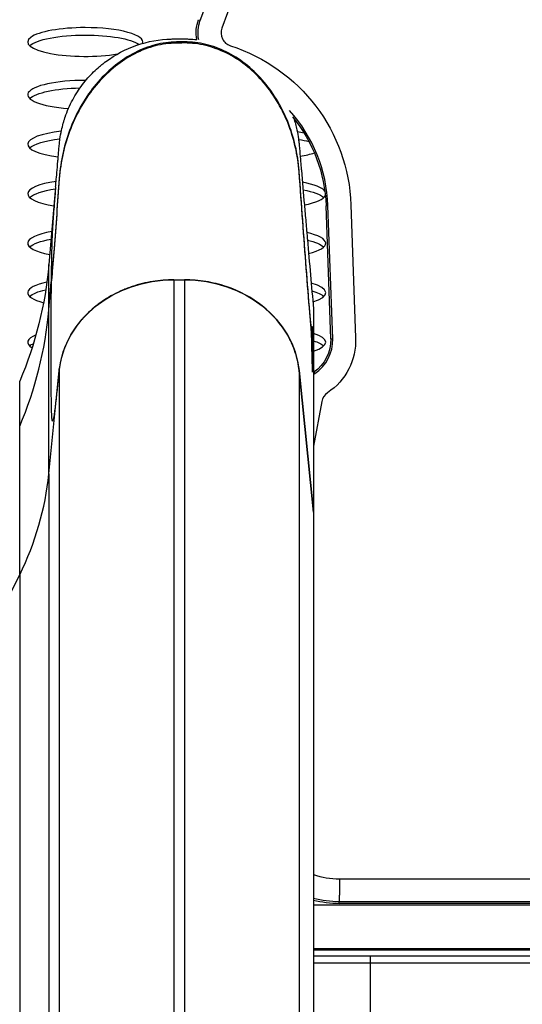
# Model space of a CAD drawing. Units: millimetres. Extents: x 64191 to 87764, y 34872 to 53624.
# Drawn here: x 70536 to 70667, y 36470 to 36727 of the extents above; entities that cross this region are included whole.
import ezdxf

# ---------------------------------------------------------------- set-up
doc = ezdxf.new("R2010")
doc.units = ezdxf.units.MM
doc.styles.get("Standard").update_dxf_attribs({"font": 'arial.ttf'})
doc.dimstyles.new('OLCU', dxfattribs={"dimtxt": 300, "dimasz": 150, "dimexe": 0.18, "dimexo": 0.0625, "dimgap": 50, "dimtad": 1, "dimdec": 0, "dimlfac": 0.1, "dimrnd": 5, "dimzin": 0, "dimdsep": 46, "dimtxsty": 'Standard', "dimcen": 0.09, "dimse1": 1, "dimse2": 1, "dimadec": 0, "dimazin": 0, "dimtfac": 1, "dimtdec": 0, "dimtofl": 0, "dimtmove": 0, "dimatfit": 3, "dimfxl": 1, "dimtolj": 1, "dimtzin": 0, "dimarcsym": 0})

# ---------------------------------------------------------------- blocks, each defined once
blk = doc.blocks.new('*D30')
at = {"color": 0, "lineweight": -2, "transparency": 16777216}
blk.add_line((65109.71, 39263.43), (74030.93, 39263.43), dxfattribs=at)
at = {"color": 0, "transparency": 16777216}
for points in [[(65109.71, 39288.43), (65109.71, 39238.43), (64959.71, 39263.43)], [(74030.93, 39288.43), (74030.93, 39238.43), (74180.93, 39263.43)]]:
    blk.add_solid(points, dxfattribs=at)
at = {"layer": 'Defpoints', "color": 0, "transparency": 16777216}
for p in [(74180.93, 39263.43), (74180.93, 37095.46), (64959.71, 35361.13)]:
    blk.add_point(p, dxfattribs=at)
at = {"color": 0, "transparency": 16777216, "insert": (69570.32, 39466.6), "char_height": 300, "attachment_point": 5}
blk.add_mtext('\\A1;920', dxfattribs=at)

msp = doc.modelspace()

# ---------------------------------------------------------------- linework, layer by layer
at = {"extrusion": (0, 1, -2.22045e-16)}
for p, q in [((70583.5, 36726.96), (70588.36, 36740.22)), ((70593.99, 36738.16), (70589.12, 36724.9)), ((70583.04, 36727.13), (70583.5, 36726.96)), ((70545.78, 36683.51), (70544.01, 36663.22)), ((70622.78, 36678.82), (70624.01, 36644.06)), ((70616.31, 36678.59), (70616.79, 36678.6)), ((70617.54, 36643.83), (70616.31, 36678.59)), ((70618.03, 36643.85), (70616.79, 36678.6)), ((70544.01, 36651.43), (70544.01, 36663.22)), ((70544.01, 36651.43), (70544.64, 36658.69)), ((70576.62, 36659.25), (70576.62, 35484.92)), ((70576.62, 36659.25), (70579.39, 36659.25)), ((70579.39, 36659.25), (70579.39, 35484.92)), ((70544.01, 36608.6), (70544.01, 36651.43)), ((70612.5, 36645.63), (70612.87, 36641.43)), ((70617.54, 36643.83), (70618.03, 36643.85)), ((70613.01, 36640.18), (70613.01, 36639.92)), ((70544.01, 36608.6), (70546.73, 36635.53)), ((70546.73, 36635.53), (70546.73, 36636.03)), ((70546.73, 36635.53), (70546.73, 35461.21)), ((70609.27, 36635.53), (70609.27, 35461.21)), ((70609.27, 36635.53), (70613, 36598.63)), ((70613.01, 36598.63), (70609.28, 36635.53)), ((70613.1, 36635.17), (70613.37, 36634.76)), ((70536.42, 36621.02), (70536.42, 36632.81)), ((70615.2, 36627.5), (70613.01, 36615.82)), ((70536.42, 36582.26), (70536.42, 36621.02)), ((70544.01, 36608.6), (70544.01, 35434.27)), ((70613, 36598.63), (70613, 35433.52)), ((70613, 36598.63), (70613.01, 36598.63)), ((70613, 36598.63), (70613, 36598.63)), ((70536.42, 36582.26), (70536.42, 35407.93)), ((70619.79, 36502.9), (70694.53, 36502.9)), ((70694.53, 36496.9), (70619.74, 36496.9)), ((70694.53, 36496.42), (70619.74, 36496.42)), ((70713.59, 36496), (70613, 36496)), ((70613, 36484.75), (70757.49, 36484.75)), ((70752.49, 36484.3), (70613, 36484.29)), ((70627.83, 36484.75), (70627.83, 36484.29)), ((70613, 36482.81), (70707.52, 36482.81)), ((70627.83, 36482.81), (70627.83, 35991.45)), ((70707.73, 36480.87), (70613, 36480.87))]:
    msp.add_line(p, q, dxfattribs=at)
at = {"extrusion": (0, -2.22045e-16, -1)}
for centre, radius, start, end in [((-70592.42, 36723.69), 10, 349.868, 20.1661), ((-70592.42, 36723.69), 9.51, 348.9337, 20.1661), ((-70577.53, 36677.21), 45.28, 107.7687, 177.9722), ((-70577.53, 36677.21), 38.8, 140.6349, 177.9722), ((-70444.39, 36671.94), 100, 185, 203.0355), ((-70607.54, 36643.48), 10, 177.9722, 236.2469), ((-70607.54, 36643.48), 16.48, 177.9722, 236.2469), ((-70618.66, 36626.85), 10, 55.5997, 56.2469), ((-70618.66, 36626.85), 9.51, 53.5612, 56.2469), ((-70620.17, 36526.41), 29.51, 270.838, 284.0681), ((-70620.17, 36526.41), 30, 270.8311, 283.8346)]:
    msp.add_arc(centre, radius, start, end, dxfattribs=at)
for centre, radius, start, end in [((70592.42, 36723.69), 3.52, 159.8339, 252.2313), ((70577.53, 36677.21), 39.29, 2.0278, 41.8932), ((70444.39, 36660.15), 100, 336.9645, 355), ((70607.54, 36643.48), 10.49, 303.7531, 2.0278), ((70618.66, 36626.85), 3.52, 123.7531, 169.3819), ((70620.17, 36526.41), 23.52, 252.2419, 269.0613)]:
    msp.add_arc(centre, radius, start, end)
for centre, major_axis, ratio, start_param, end_param in [((70553.5, 36721.31), (-15, 0), 0.25038, -1.570797, 2.166659), ((70553.5, 36721.31), (15, 0), 0.25038, -0.097774, 1.570795), ((70553.5, 36707.54), (-15, 0), 0.25038, -1.570797, 1.275454), ((70553.5, 36707.54), (-15, 0), 0.25038, -1.581576, -1.570797), ((70553.5, 36694.62), (-15, 0), 0.25038, -1.14173, 1.082204), ((70601.21, 36694.62), (-15, 0), 0.25038, -2.244666, -2.101161), ((70601.21, 36694.62), (15, 0), 0.25038, -0.982112, -0.639751), ((70553.5, 36681.7), (-15, 0), 0.25038, -1.040067, 0.996323), ((70601.21, 36681.7), (15, 0), 0.25038, 0.171082, 0.934024), ((70601.21, 36681.7), (15, 0), 0.25038, -0.890508, -0.111329), ((70553.5, 36668.78), (-15, 0), 0.25038, -0.94904, 0.905236), ((70601.21, 36668.78), (15, 0), 0.25038, -0.791697, 0.835308), ((70553.5, 36655.86), (-15, 0), 0.25038, -0.841625, 0.76061), ((70601.21, 36655.86), (15, 0), 0.25038, -0.682198, 0.725994), ((70566.8, 37166.92), (45.62, -521.45), 0.007625, 0.02397, 0.026892), ((70553.5, 36642.94), (-15, 0), 0.25038, -0.543758, 0.393713), ((70601.21, 36642.94), (15, 0), 0.25038, -0.665385, 0.665385), ((70444.39, 36616.15), (100, 0), 0.866025, -0.402045, -0.087266), ((70398.38, 36633.09), (150, 0), 0.866025, -1.518275, -0.402045)]:
    msp.add_ellipse(centre, major_axis=major_axis, ratio=ratio, start_param=start_param, end_param=end_param)
for centre, major_axis, ratio, start_param, end_param in [((70553.5, 36719.37), (-15, 0), 0.25038, 0.260725, 1.570797), ((70553.5, 36705.6), (-15, 0), 0.25038, 0.260725, 1.48173), ((70601.21, 36692.68), (15, 0), 0.25038, -1.014715, -0.783329), ((70553.5, 36679.76), (-15, 0), 0.25038, 0.260725, 1.026807), ((70601.21, 36679.76), (15, 0), 0.25038, -0.919765, -0.260725), ((70601.21, 36666.84), (15, 0), 0.25038, -0.819731, -0.260725), ((70576.62, 36633.27), (-30, 0), 0.866025, 0.087266, 1.570796), ((70553.5, 36653.92), (-15, 0), 0.25038, 0.260725, 0.815485), ((70601.21, 36653.92), (15, 0), 0.25038, -0.708382, -0.260725), ((70601.21, 36641.01), (15, 0), 0.25038, -0.665385, -0.260725), ((70553.5, 36641.01), (-15, 0), 0.25038, 0.260725, 0.451919)]:
    msp.add_ellipse(centre, major_axis=major_axis, ratio=ratio, start_param=start_param, end_param=end_param, dxfattribs=at)
at = {"extrusion": (-8.40779e-45, -2.22045e-16, -1)}
msp.add_ellipse((70553.5, 36719.37), major_axis=(15, 0), ratio=0.25038, start_param=-1.570795, end_param=-0.355365, dxfattribs=at)
at = {"extrusion": (2.8026e-44, -2.22045e-16, -1)}
msp.add_ellipse((70553.5, 36692.68), major_axis=(-15, 0), ratio=0.25038, start_param=0.260725, end_param=1.116314, dxfattribs=at)
at = {"extrusion": (-2.8026e-45, -2.22045e-16, -1)}
msp.add_ellipse((70553.5, 36666.84), major_axis=(-15, 0), ratio=0.25038, start_param=0.260725, end_param=0.934849, dxfattribs=at)
at = {"extrusion": (1.54074e-33, -2.22045e-16, -1)}
msp.add_ellipse((70554.63, 36295.68), major_axis=(-9.66, 366.17), ratio=0.006966, start_param=-0.111293, end_param=-0.102872, dxfattribs=at)
at = {"extrusion": (2.24208e-44, -2.22045e-16, -1)}
msp.add_ellipse((70579.39, 36633.27), major_axis=(30, 0), ratio=0.866025, start_param=-1.570674, end_param=-0.087266, dxfattribs=at)
at = {"extrusion": (3.08149e-33, -2.22045e-16, -1)}
msp.add_ellipse((70414.57, 38886.99), major_axis=(197.59, -2258.42), ratio=0.007625, start_param=-0.107274, end_param=-0.106128, dxfattribs=at)
at = {"extrusion": (-2.46519e-32, -2.22045e-16, -1)}
for centre, major_axis, ratio, start_param, end_param in [((71399.51, 36657.92), (-604.72, 545.6), 0.931516, -0.792047, -0.790097), ((71396.94, 36663.7), (-638.6, 490.84), 0.938108, -0.717117, -0.715694)]:
    msp.add_ellipse(centre, major_axis=major_axis, ratio=ratio, start_param=start_param, end_param=end_param, dxfattribs=at)
for points, knots in [([(70579.39, 36721.05), (70579.16, 36721.05), (70578.7, 36721.05), (70578.01, 36721.04), (70577.31, 36721.02), (70576.85, 36721.01), (70574.77, 36720.92), (70571.06, 36720.31), (70563.89, 36717.35), (70555.88, 36710.63), (70550.22, 36700.97), (70547.56, 36692.31), (70546.9, 36687.82), (70546.51, 36682.44), (70546.05, 36676.22), (70545.39, 36667.48), (70544.96, 36662.07), (70544.75, 36659.58)], [0.5264951, 0.5264951, 0.5264951, 0.5264951, 0.5306748, 0.5348546, 0.5390344, 0.5432141, 0.5432141, 0.5767717, 0.6103292, 0.6774444, 0.7445595, 0.7781171, 0.8116746, 0.8116746, 0.858756, 0.9058373, 0.9491847, 0.9491847, 0.9491847, 0.9491847]), ([(70612.51, 36645.67), (70612.36, 36647.33), (70611.91, 36652.68), (70611.14, 36662.34), (70610.21, 36674.8), (70609.59, 36683.36), (70609.12, 36689.87), (70608.45, 36694.3), (70605.79, 36702.76), (70600.13, 36712.04), (70592.12, 36718.28), (70584.95, 36720.9), (70581.25, 36721.35), (70579.16, 36721.35), (70578.7, 36721.34), (70578.01, 36721.33), (70577.31, 36721.32), (70576.85, 36721.3), (70574.77, 36721.22), (70571.06, 36720.6), (70563.89, 36717.63), (70555.88, 36710.9), (70550.22, 36701.22), (70547.56, 36692.55), (70546.9, 36688.05), (70546.51, 36682.66), (70546.05, 36676.42), (70545.4, 36667.73), (70544.96, 36662.36), (70544.76, 36659.91)], [0.0343123, 0.0343123, 0.0343123, 0.0343123, 0.0645086, 0.1290173, 0.1935259, 0.2580345, 0.2580345, 0.2915921, 0.3251497, 0.3922648, 0.4593799, 0.4929375, 0.5264951, 0.5264951, 0.5306748, 0.5348546, 0.5390344, 0.5432141, 0.5432141, 0.5767717, 0.6103292, 0.6774444, 0.7445595, 0.7781171, 0.8116746, 0.8116746, 0.858756, 0.9058373, 0.9483082, 0.9483082, 0.9483082, 0.9483082]), ([(70545.78, 36683.51), (70545.85, 36684.28), (70545.96, 36685.53), (70546.11, 36687.25), (70546.18, 36688.11), (70546.27, 36689.09), (70546.36, 36690.19), (70546.38, 36690.32), (70546.39, 36690.46), (70546.4, 36690.6), (70546.41, 36690.67), (70546.41, 36690.74), (70546.42, 36690.81), (70546.42, 36690.89), (70546.43, 36690.95), (70546.44, 36691.01), (70546.46, 36691.27), (70546.48, 36691.53), (70546.5, 36691.78), (70546.55, 36692.28), (70546.59, 36692.77), (70546.63, 36693.25), (70546.67, 36693.72), (70546.71, 36694.18), (70546.75, 36694.63), (70546.79, 36695.07), (70546.84, 36695.5), (70546.9, 36695.91), (70547.01, 36696.74), (70547.15, 36697.5), (70547.3, 36698.2), (70547.45, 36698.9), (70547.61, 36699.54), (70547.77, 36700.11), (70547.85, 36700.4), (70547.93, 36700.67), (70548.01, 36700.93), (70548.05, 36701.06), (70548.09, 36701.18), (70548.13, 36701.3), (70548.15, 36701.36), (70548.17, 36701.42), (70548.19, 36701.48), (70548.2, 36701.51), (70548.21, 36701.54), (70548.22, 36701.57), (70548.23, 36701.58), (70548.23, 36701.6), (70548.24, 36701.61), (70548.24, 36701.62), (70548.24, 36701.63), (70548.24, 36701.63), (70548.24, 36701.64), (70548.25, 36701.64), (70548.25, 36701.64), (70548.25, 36701.65), (70548.25, 36701.65), (70548.25, 36701.65), (70548.25, 36701.65), (70548.25, 36701.65), (70548.25, 36701.66), (70548.8, 36703.27), (70549.47, 36704.8), (70550.24, 36706.22), (70551, 36707.64), (70551.86, 36708.96), (70552.78, 36710.18), (70553.69, 36711.39), (70554.67, 36712.5), (70555.69, 36713.5), (70556.2, 36714), (70556.72, 36714.48), (70557.25, 36714.93), (70557.51, 36715.15), (70557.78, 36715.37), (70558.05, 36715.58), (70558.18, 36715.69), (70558.31, 36715.79), (70558.45, 36715.89), (70558.51, 36715.95), (70558.58, 36716), (70558.65, 36716.05), (70558.68, 36716.07), (70558.71, 36716.1), (70558.75, 36716.12), (70558.76, 36716.14), (70558.78, 36716.15), (70558.8, 36716.16), (70558.81, 36716.17), (70558.81, 36716.17), (70558.82, 36716.18), (70558.83, 36716.19), (70558.84, 36716.19), (70558.85, 36716.2), (70561.31, 36718.02), (70564.04, 36719.47), (70566.93, 36720.47), (70569.81, 36721.47), (70572.85, 36722.01), (70575.89, 36722.09), (70576.27, 36722.1), (70576.65, 36722.1), (70577.03, 36722.1), (70577.41, 36722.1), (70577.79, 36722.1), (70578.17, 36722.11), (70578.55, 36722.11), (70578.93, 36722.11), (70579.31, 36722.11), (70579.69, 36722.11), (70580.07, 36722.1), (70580.45, 36722.09), (70581.16, 36722.06), (70581.87, 36722.01), (70582.58, 36721.93)], [0, 0, 0, 0, 0.03125, 0.03125, 0.03125, 0.046875, 0.046875, 0.046875, 0.0488281, 0.0488281, 0.0488281, 0.0498047, 0.0498047, 0.0498047, 0.0507812, 0.0507812, 0.0507812, 0.0546875, 0.0546875, 0.0546875, 0.0625, 0.0625, 0.0625, 0.0703125, 0.0703125, 0.0703125, 0.078125, 0.078125, 0.078125, 0.09375, 0.09375, 0.09375, 0.109375, 0.109375, 0.109375, 0.1171875, 0.1171875, 0.1171875, 0.1210937, 0.1210937, 0.1210937, 0.1230469, 0.1230469, 0.1230469, 0.1240234, 0.1240234, 0.1240234, 0.1245117, 0.1245117, 0.1245117, 0.1247559, 0.1247559, 0.1247559, 0.1248779, 0.1248779, 0.1248779, 0.124939, 0.124939, 0.124939, 0.125, 0.125, 0.125, 0.15625, 0.15625, 0.15625, 0.1875, 0.1875, 0.1875, 0.21875, 0.21875, 0.21875, 0.234375, 0.234375, 0.234375, 0.2421875, 0.2421875, 0.2421875, 0.2460937, 0.2460937, 0.2460937, 0.2480469, 0.2480469, 0.2480469, 0.2490234, 0.2490234, 0.2490234, 0.2495117, 0.2495117, 0.2495117, 0.2497559, 0.2497559, 0.2497559, 0.25, 0.25, 0.25, 0.3125, 0.3125, 0.3125, 0.375, 0.375, 0.375, 0.3828125, 0.3828125, 0.3828125, 0.390625, 0.390625, 0.390625, 0.3984375, 0.3984375, 0.3984375, 0.40625, 0.40625, 0.40625, 0.4209136, 0.4209136, 0.4209136, 0.4209136]), ([(70612.32, 36647.63), (70612.24, 36648.58), (70611.84, 36653.22), (70611.14, 36662.05), (70610.21, 36674.51), (70609.59, 36683.07), (70609.12, 36689.58), (70608.45, 36694.01), (70605.79, 36702.47), (70600.13, 36711.74), (70592.12, 36717.99), (70584.95, 36720.6), (70581.25, 36721.05), (70579.39, 36721.05)], [0.0477136, 0.0477136, 0.0477136, 0.0477136, 0.0645086, 0.1290173, 0.1935259, 0.2580345, 0.2580345, 0.2915921, 0.3251497, 0.3922648, 0.4593799, 0.4929375, 0.5264951, 0.5264951, 0.5264951, 0.5264951]), ([(70607.86, 36701.41), (70608.17, 36700.47), (70608.46, 36699.45), (70608.7, 36698.35), (70608.86, 36697.61), (70609, 36696.83), (70609.11, 36696.02), (70609.16, 36695.62), (70609.21, 36695.2), (70609.25, 36694.78), (70609.29, 36694.36), (70609.33, 36693.93), (70609.37, 36693.49), (70609.44, 36692.61), (70609.52, 36691.71), (70609.6, 36690.77), (70609.64, 36690.31), (70609.68, 36689.83), (70609.73, 36689.35), (70609.75, 36689.11), (70609.77, 36688.87), (70609.79, 36688.62), (70609.8, 36688.5), (70609.81, 36688.38), (70609.82, 36688.26), (70609.83, 36688.19), (70609.83, 36688.13), (70609.84, 36688.07), (70609.84, 36688.04), (70609.84, 36688.01), (70609.85, 36687.98), (70609.85, 36687.96), (70609.85, 36687.95), (70609.85, 36687.93), (70609.85, 36687.92), (70609.85, 36687.92), (70609.85, 36687.91), (70609.85, 36687.9), (70609.85, 36687.89), (70609.85, 36687.88), (70610.12, 36684.87), (70610.38, 36681.85), (70610.64, 36678.84), (70610.77, 36677.33), (70610.9, 36675.82), (70611.03, 36674.32), (70611.1, 36673.56), (70611.16, 36672.81), (70611.23, 36672.06), (70611.26, 36671.68), (70611.3, 36671.3), (70611.33, 36670.93), (70611.34, 36670.74), (70611.36, 36670.55), (70611.38, 36670.36), (70611.39, 36670.27), (70611.39, 36670.17), (70611.4, 36670.08), (70611.41, 36670.03), (70611.41, 36669.99), (70611.41, 36669.94), (70611.42, 36669.89), (70611.42, 36669.85), (70611.43, 36669.8), (70611.97, 36663.52), (70612.5, 36657.49), (70613.01, 36651.71)], [0.6644747, 0.6644747, 0.6644747, 0.6644747, 0.6875, 0.6875, 0.6875, 0.703125, 0.703125, 0.703125, 0.7109375, 0.7109375, 0.7109375, 0.71875, 0.71875, 0.71875, 0.734375, 0.734375, 0.734375, 0.7421875, 0.7421875, 0.7421875, 0.7460937, 0.7460937, 0.7460937, 0.7480469, 0.7480469, 0.7480469, 0.7490234, 0.7490234, 0.7490234, 0.7495117, 0.7495117, 0.7495117, 0.7497559, 0.7497559, 0.7497559, 0.7498779, 0.7498779, 0.7498779, 0.75, 0.75, 0.75, 0.8125, 0.8125, 0.8125, 0.84375, 0.84375, 0.84375, 0.859375, 0.859375, 0.859375, 0.8671875, 0.8671875, 0.8671875, 0.8710937, 0.8710937, 0.8710937, 0.8730469, 0.8730469, 0.8730469, 0.8740234, 0.8740234, 0.8740234, 0.875, 0.875, 0.875, 1, 1, 1, 1]), ([(70545.78, 36683.51), (70545.73, 36682.85), (70545.67, 36682.21), (70545.62, 36681.6), (70545.57, 36680.98), (70545.52, 36680.38), (70545.48, 36679.83), (70545.39, 36678.74), (70545.32, 36677.81), (70545.26, 36677.02), (70545.24, 36676.82), (70545.23, 36676.63), (70545.22, 36676.45), (70545.2, 36676.27), (70545.19, 36676.09), (70545.18, 36675.93), (70545.15, 36675.6), (70545.13, 36675.29), (70545.11, 36675.01), (70545.07, 36674.46), (70545.04, 36673.98), (70545.02, 36673.56), (70544.99, 36673.13), (70544.97, 36672.76), (70544.95, 36672.41), (70544.93, 36672.06), (70544.91, 36671.75), (70544.9, 36671.46), (70544.87, 36670.87), (70544.85, 36670.37), (70544.83, 36669.9), (70544.81, 36669.44), (70544.79, 36669.02), (70544.78, 36668.61), (70544.77, 36668.21), (70544.76, 36667.83), (70544.75, 36667.47), (70544.73, 36666.74), (70544.71, 36666.07), (70544.7, 36665.43), (70544.69, 36664.79), (70544.68, 36664.17), (70544.67, 36663.57), (70544.66, 36662.97), (70544.66, 36662.39), (70544.65, 36661.81), (70544.64, 36661.24), (70544.64, 36660.67), (70544.63, 36660.11), (70544.63, 36659.97), (70544.63, 36659.83), (70544.63, 36659.7), (70544.63, 36659.57), (70544.63, 36659.44), (70544.63, 36659.32), (70544.63, 36659.09), (70544.64, 36658.88), (70544.64, 36658.69)], [0.0126811, 0.0126811, 0.0126811, 0.0126811, 0.0148624, 0.0148624, 0.0148624, 0.0170436, 0.0170436, 0.0170436, 0.0214061, 0.0214061, 0.0214061, 0.0224967, 0.0224967, 0.0224967, 0.0235873, 0.0235873, 0.0235873, 0.0257686, 0.0257686, 0.0257686, 0.0301311, 0.0301311, 0.0301311, 0.0344936, 0.0344936, 0.0344936, 0.0388561, 0.0388561, 0.0388561, 0.047581, 0.047581, 0.047581, 0.056306, 0.056306, 0.056306, 0.065031, 0.065031, 0.065031, 0.082481, 0.082481, 0.082481, 0.099931, 0.099931, 0.099931, 0.1173809, 0.1173809, 0.1173809, 0.1348309, 0.1348309, 0.1348309, 0.1391934, 0.1391934, 0.1391934, 0.1435559, 0.1435559, 0.1435559, 0.1522809, 0.1522809, 0.1522809, 0.1522809]), ([(70546.73, 36636.03), (70546.59, 36634.67), (70546.45, 36633.32), (70546.3, 36632), (70546.16, 36630.67), (70546.02, 36629.37), (70545.88, 36628.12), (70545.81, 36627.5), (70545.74, 36626.89), (70545.67, 36626.31), (70545.6, 36625.73), (70545.53, 36625.19), (70545.47, 36624.69), (70545.43, 36624.44), (70545.4, 36624.2), (70545.37, 36623.98), (70545.34, 36623.75), (70545.31, 36623.55), (70545.28, 36623.37), (70545.21, 36623.01), (70545.16, 36622.74), (70545.11, 36622.57), (70545.06, 36622.4), (70545.02, 36622.34), (70544.98, 36622.36), (70544.97, 36622.36), (70544.95, 36622.39), (70544.94, 36622.44), (70544.92, 36622.48), (70544.91, 36622.54), (70544.89, 36622.61), (70544.87, 36622.74), (70544.85, 36622.93), (70544.83, 36623.14), (70544.81, 36623.35), (70544.8, 36623.59), (70544.78, 36623.85), (70544.76, 36624.36), (70544.73, 36624.93), (70544.72, 36625.54), (70544.7, 36626.14), (70544.69, 36626.77), (70544.68, 36627.4), (70544.67, 36628.04), (70544.66, 36628.69), (70544.65, 36629.33), (70544.64, 36629.98), (70544.64, 36630.63), (70544.63, 36631.28), (70544.62, 36632.57), (70544.61, 36633.85), (70544.61, 36635.09), (70544.6, 36636.34), (70544.6, 36637.56), (70544.6, 36638.73), (70544.6, 36639.91), (70544.59, 36641.05), (70544.6, 36642.14), (70544.6, 36644.33), (70544.6, 36646.35), (70544.61, 36648.18), (70544.61, 36649.1), (70544.62, 36649.96), (70544.62, 36650.78), (70544.62, 36651.61), (70544.63, 36652.38), (70544.64, 36653.1), (70544.65, 36654.56), (70544.66, 36655.82), (70544.68, 36656.9), (70544.7, 36657.97), (70544.72, 36658.86), (70544.75, 36659.58)], [0, 0, 0, 0, 0.0048758, 0.0048758, 0.0048758, 0.0097515, 0.0097515, 0.0097515, 0.0121894, 0.0121894, 0.0121894, 0.0146273, 0.0146273, 0.0146273, 0.0158462, 0.0158462, 0.0158462, 0.0170651, 0.0170651, 0.0170651, 0.019503, 0.019503, 0.019503, 0.0219409, 0.0219409, 0.0219409, 0.0231598, 0.0231598, 0.0231598, 0.0243788, 0.0243788, 0.0243788, 0.0268166, 0.0268166, 0.0268166, 0.0292545, 0.0292545, 0.0292545, 0.0341303, 0.0341303, 0.0341303, 0.039006, 0.039006, 0.039006, 0.0438818, 0.0438818, 0.0438818, 0.0487575, 0.0487575, 0.0487575, 0.058509, 0.058509, 0.058509, 0.0682605, 0.0682605, 0.0682605, 0.078012, 0.078012, 0.078012, 0.0975151, 0.0975151, 0.0975151, 0.1072666, 0.1072666, 0.1072666, 0.1170181, 0.1170181, 0.1170181, 0.1365211, 0.1365211, 0.1365211, 0.1560241, 0.1560241, 0.1560241, 0.1560241]), ([(70576.62, 36659.25), (70574.74, 36659.25), (70572.9, 36659.1), (70571.09, 36658.81), (70569.29, 36658.52), (70567.51, 36658.08), (70565.77, 36657.5), (70565.34, 36657.35), (70564.9, 36657.2), (70564.48, 36657.03), (70564.05, 36656.87), (70563.63, 36656.7), (70563.21, 36656.52), (70562.38, 36656.16), (70561.57, 36655.78), (70560.79, 36655.35), (70560, 36654.93), (70559.24, 36654.48), (70558.5, 36653.99), (70558.13, 36653.75), (70557.77, 36653.5), (70557.41, 36653.24), (70557.05, 36652.98), (70556.7, 36652.71), (70556.35, 36652.44), (70554.97, 36651.35), (70553.73, 36650.17), (70552.62, 36648.9), (70552.07, 36648.26), (70551.55, 36647.6), (70551.06, 36646.92), (70550.57, 36646.23), (70550.12, 36645.52), (70549.7, 36644.8), (70549.29, 36644.08), (70548.92, 36643.35), (70548.59, 36642.62), (70548.26, 36641.89), (70547.97, 36641.14), (70547.72, 36640.4), (70547.48, 36639.65), (70547.27, 36638.89), (70547.1, 36638.14), (70547.02, 36637.77), (70546.94, 36637.39), (70546.88, 36637.03), (70546.85, 36636.85), (70546.82, 36636.67), (70546.8, 36636.5), (70546.78, 36636.42), (70546.77, 36636.34), (70546.76, 36636.26), (70546.76, 36636.22), (70546.75, 36636.18), (70546.74, 36636.15), (70546.74, 36636.13), (70546.74, 36636.11), (70546.74, 36636.09), (70546.73, 36636.07), (70546.73, 36636.06), (70546.73, 36636.03)], [0, 0, 0, 0, 0.00551584, 0.00551584, 0.00551584, 0.01103168, 0.01103168, 0.01103168, 0.01241064, 0.01241064, 0.01241064, 0.0137896, 0.0137896, 0.0137896, 0.01654752, 0.01654752, 0.01654752, 0.01930544, 0.01930544, 0.01930544, 0.0206844, 0.0206844, 0.0206844, 0.02206337, 0.02206337, 0.02206337, 0.02757921, 0.02757921, 0.02757921, 0.03033713, 0.03033713, 0.03033713, 0.03309505, 0.03309505, 0.03309505, 0.03585297, 0.03585297, 0.03585297, 0.03861089, 0.03861089, 0.03861089, 0.04136881, 0.04136881, 0.04136881, 0.04274777, 0.04274777, 0.04274777, 0.04343725, 0.04343725, 0.04343725, 0.04378199, 0.04378199, 0.04378199, 0.04395436, 0.04395436, 0.04395436, 0.04404055, 0.04404055, 0.04404055, 0.04412673, 0.04412673, 0.04412673, 0.04412673]), ([(70609.28, 36635.53), (70609.12, 36637.13), (70608.45, 36640.31), (70605.79, 36646.33), (70600.13, 36652.87), (70592.12, 36657.18), (70584.95, 36658.95), (70581.25, 36659.25), (70579.39, 36659.25)], [0, 0, 0, 0, 0.125, 0.25, 0.5, 0.75, 0.875, 1, 1, 1, 1]), ([(70613.01, 36651.71), (70613.01, 36648.35), (70613.01, 36644.98), (70613.01, 36641.14), (70613.01, 36640.66), (70613.01, 36640.18)], [0.0181064, 0.0181064, 0.0181064, 0.0181064, 0.4361352, 0.4361352, 0.4955243, 0.4955243, 0.4955243, 0.4955243]), ([(70612.5, 36645.63), (70612.46, 36646.04), (70612.43, 36646.41), (70612.4, 36646.74), (70612.37, 36647.07), (70612.34, 36647.37), (70612.32, 36647.63)], [0, 0, 0, 0, 0.001460596, 0.001460596, 0.001460596, 0.002921191, 0.002921191, 0.002921191, 0.002921191]), ([(70612.32, 36647.63), (70612.35, 36647.05), (70612.37, 36646.39), (70612.4, 36645.63), (70612.43, 36644.87), (70612.45, 36644.01), (70612.48, 36643.04), (70612.49, 36642.56), (70612.51, 36642.05), (70612.52, 36641.51), (70612.53, 36640.97), (70612.55, 36640.39), (70612.56, 36639.78), (70612.58, 36639.17), (70612.6, 36638.52), (70612.62, 36637.8), (70612.63, 36637.44), (70612.64, 36637.07), (70612.65, 36636.65), (70612.66, 36636.55), (70612.66, 36636.44), (70612.66, 36636.33), (70612.67, 36636.22), (70612.67, 36636.1), (70612.68, 36635.98), (70612.68, 36635.92), (70612.68, 36635.85), (70612.69, 36635.78), (70612.69, 36635.71), (70612.69, 36635.64), (70612.7, 36635.55), (70612.7, 36635.5), (70612.71, 36635.46), (70612.71, 36635.4), (70612.71, 36635.37), (70612.72, 36635.33), (70612.72, 36635.3), (70612.72, 36635.26), (70612.72, 36635.24), (70612.73, 36635.22), (70612.73, 36635.19), (70612.73, 36635.18), (70612.74, 36635.17), (70612.74, 36635.15), (70612.74, 36635.15), (70612.74, 36635.14), (70612.75, 36635.13), (70612.75, 36635.14), (70612.76, 36635.16), (70612.76, 36635.18), (70612.76, 36635.2), (70612.77, 36635.23), (70612.77, 36635.29), (70612.78, 36635.36), (70612.78, 36635.44), (70612.79, 36635.59), (70612.8, 36635.76), (70612.81, 36635.93), (70612.82, 36636.28), (70612.83, 36636.63), (70612.83, 36636.97), (70612.85, 36637.66), (70612.86, 36638.29), (70612.87, 36638.84), (70612.88, 36639.39), (70612.88, 36639.85), (70612.89, 36640.22), (70612.89, 36640.58), (70612.9, 36640.85), (70612.9, 36641.02)], [0, 0, 0, 0, 0.0130478, 0.0130478, 0.0130478, 0.0260955, 0.0260955, 0.0260955, 0.0326194, 0.0326194, 0.0326194, 0.0391433, 0.0391433, 0.0391433, 0.0456672, 0.0456672, 0.0456672, 0.0489291, 0.0489291, 0.0489291, 0.0497446, 0.0497446, 0.0497446, 0.0505601, 0.0505601, 0.0505601, 0.0509678, 0.0509678, 0.0509678, 0.0513756, 0.0513756, 0.0513756, 0.0515795, 0.0515795, 0.0515795, 0.0516814, 0.0516814, 0.0516814, 0.0517833, 0.0517833, 0.0517833, 0.0519872, 0.0519872, 0.0519872, 0.0521911, 0.0521911, 0.0521911, 0.0530066, 0.0530066, 0.0530066, 0.053822, 0.053822, 0.053822, 0.055453, 0.055453, 0.055453, 0.058715, 0.058715, 0.058715, 0.0652388, 0.0652388, 0.0652388, 0.0782866, 0.0782866, 0.0782866, 0.0913344, 0.0913344, 0.0913344, 0.1043821, 0.1043821, 0.1043821, 0.1043821]), ([(70612.51, 36645.67), (70612.53, 36645.75), (70612.54, 36645.86), (70612.55, 36646), (70612.56, 36646.07), (70612.56, 36646.15), (70612.57, 36646.23), (70612.57, 36646.31), (70612.58, 36646.4), (70612.58, 36646.49), (70612.59, 36646.67), (70612.6, 36646.83), (70612.61, 36646.95), (70612.62, 36647.01), (70612.63, 36647.06), (70612.64, 36647.08), (70612.64, 36647.09), (70612.65, 36647.09), (70612.66, 36647.08), (70612.66, 36647.07), (70612.66, 36647.06), (70612.67, 36647.04), (70612.67, 36647.03), (70612.67, 36647.02), (70612.68, 36647), (70612.68, 36646.98), (70612.68, 36646.96), (70612.69, 36646.91), (70612.69, 36646.9), (70612.69, 36646.89), (70612.69, 36646.87), (70612.69, 36646.86), (70612.69, 36646.85), (70612.7, 36646.84), (70612.7, 36646.83), (70612.7, 36646.82), (70612.7, 36646.8), (70612.7, 36646.78), (70612.7, 36646.76), (70612.71, 36646.73), (70612.71, 36646.71), (70612.71, 36646.69), (70612.71, 36646.67), (70612.71, 36646.64), (70612.71, 36646.61), (70612.72, 36646.59), (70612.72, 36646.55), (70612.72, 36646.51), (70612.72, 36646.48), (70612.73, 36646.45), (70612.73, 36646.42), (70612.73, 36646.39), (70612.74, 36646.28), (70612.74, 36646.2), (70612.75, 36646.12), (70612.75, 36645.95), (70612.76, 36645.82), (70612.76, 36645.69), (70612.78, 36645.43), (70612.78, 36645.21), (70612.79, 36644.99), (70612.8, 36644.56), (70612.81, 36644.18), (70612.82, 36643.81), (70612.83, 36643.44), (70612.84, 36643.09), (70612.85, 36642.74), (70612.85, 36642.39), (70612.86, 36642.05), (70612.86, 36641.71)], [0, 0, 0, 0, 0.00936258, 0.00936258, 0.00936258, 0.01404387, 0.01404387, 0.01404387, 0.01872516, 0.01872516, 0.01872516, 0.02808774, 0.02808774, 0.02808774, 0.03276903, 0.03276903, 0.03276903, 0.03510967, 0.03510967, 0.03510967, 0.03628, 0.03628, 0.03628, 0.03686516, 0.03686516, 0.03686516, 0.03745032, 0.03745032, 0.03745032, 0.03759661, 0.03759661, 0.03759661, 0.03766975, 0.03766975, 0.03766975, 0.0377429, 0.0377429, 0.0377429, 0.03781604, 0.03781604, 0.03781604, 0.03788919, 0.03788919, 0.03788919, 0.03803548, 0.03803548, 0.03803548, 0.03832806, 0.03832806, 0.03832806, 0.03862064, 0.03862064, 0.03862064, 0.03979096, 0.03979096, 0.03979096, 0.04213161, 0.04213161, 0.04213161, 0.0468129, 0.0468129, 0.0468129, 0.05617548, 0.05617548, 0.05617548, 0.06553806, 0.06553806, 0.06553806, 0.07490063, 0.07490063, 0.07490063, 0.07490063]), ([(70619.79, 36502.9), (70619.79, 36502.87), (70619.79, 36502.85), (70619.79, 36502.8), (70619.79, 36502.78), (70619.79, 36502.71), (70619.79, 36502.66), (70619.79, 36502.51), (70619.78, 36502.32), (70619.78, 36502.13), (70619.78, 36501.95), (70619.78, 36501.85), (70619.78, 36501.38), (70619.77, 36501.02), (70619.77, 36500.49), (70619.77, 36500.32), (70619.77, 36500.07), (70619.77, 36499.98), (70619.77, 36499.82), (70619.76, 36499.74), (70619.76, 36499.34), (70619.76, 36499.04), (70619.76, 36498.7), (70619.76, 36498.63), (70619.75, 36498.5), (70619.75, 36498.43), (70619.75, 36498.24), (70619.75, 36498.13), (70619.75, 36497.8), (70619.75, 36497.61), (70619.75, 36497.41), (70619.75, 36497.37), (70619.75, 36497.3), (70619.75, 36497.26), (70619.75, 36497.17), (70619.74, 36497.12), (70619.74, 36496.98), (70619.74, 36496.92), (70619.74, 36496.9)], [0, 0, 0, 0, 0.0078125, 0.0078125, 0.015625, 0.015625, 0.03125, 0.03125, 0.0625, 0.09375, 0.09375, 0.125, 0.125, 0.25, 0.25, 0.3125, 0.3125, 0.34375, 0.34375, 0.375, 0.375, 0.5, 0.5, 0.53125, 0.53125, 0.5625, 0.5625, 0.625, 0.625, 0.75, 0.75, 0.78125, 0.78125, 0.8125, 0.8125, 0.875, 0.875, 1, 1, 1, 1])]:
    msp.add_open_spline(points, degree=3, knots=knots)
for points in [[(70544.76, 36659.91), (70544.73, 36659.58), (70544.69, 36659.18), (70544.64, 36658.69)], [(70612.9, 36641.02), (70612.89, 36641.15), (70612.88, 36641.29), (70612.87, 36641.43)], [(70613.01, 36639.92), (70613.01, 36637.63), (70613.01, 36623.38), (70613.01, 36598.63)], [(70619.74, 36496.42), (70619.74, 36496.58), (70619.74, 36496.74), (70619.74, 36496.9)]]:
    msp.add_open_spline(points, degree=3)

# ---------------------------------------------------------------- dimensions: what is measured, and where the dimension line sits
dim = msp.add_linear_dim(base=(74180.93, 39263.43), p1=(64959.71, 35361.13), p2=(74180.93, 37095.46), dimstyle='OLCU')
dim.commit()
dim.dimension.update_dxf_attribs({"geometry": '*D30', "text_midpoint": (69570.32, 39466.6)})

doc.saveas('drawing.dxf')
